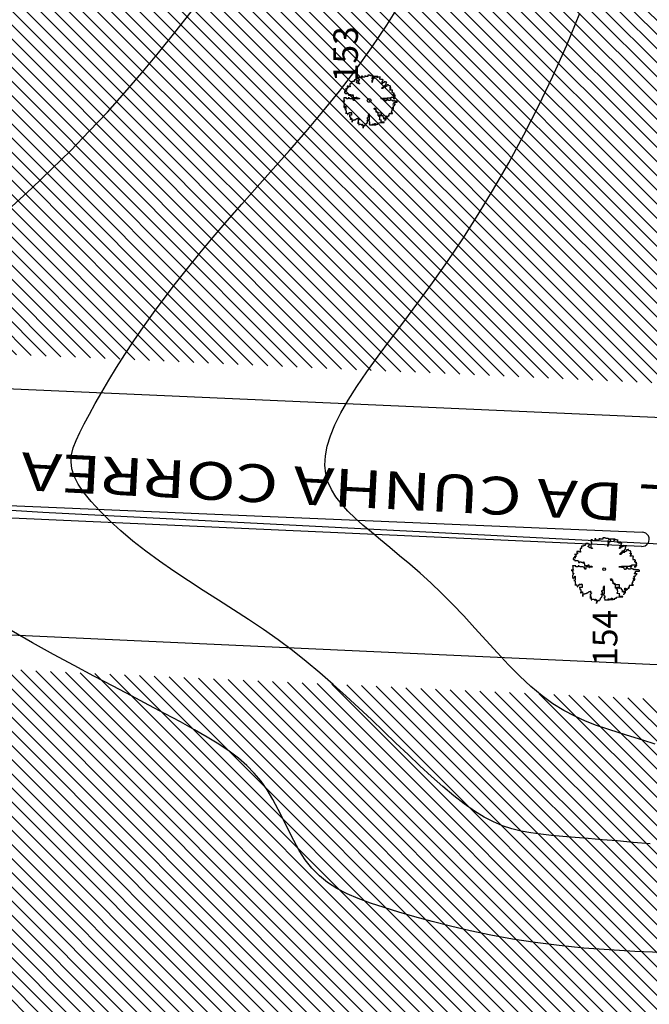
# Model space of a CAD drawing. Units: millimetres. Extents: x 185530 to 187947, y 1674286 to 1677060.
# Drawn here: x 186679 to 186729, y 1675489 to 1675567 of the extents above; entities that cross this region are included whole.
import ezdxf
from ezdxf.enums import TextEntityAlignment as Align

# ---------------------------------------------------------------- set-up
doc = ezdxf.new("R2010")
doc.units = ezdxf.units.MM
doc.header["$MEASUREMENT"] = 0
for name, color, linetype in [('41', 41, 'Continuous'), ('CANTEIRO', 7, 'Continuous'), ('EIXOS1', 7, 'Continuous'), ('PASSEIO', 7, 'Continuous'), ('T-ALINH-PROJ-C', 6, 'Continuous'), ('TEXT-MATR', 1, 'Continuous'), ('TOP-CURVAS_1M', 30, 'Continuous'), ('TOP-VEGET_PROFFIL', 7, 'Continuous'), ('VERDE', 92, 'Continuous')]:
    doc.layers.add(name, color=color, linetype=linetype)
doc.styles.add('ROMANS', font='romans', dxfattribs={"height": 0.2})
doc.styles.add('SANSSERIF', font='sanss___.ttf', dxfattribs={"height": 2.5})
doc.styles.add('SANSSERIFITALIC', font='sansso__.ttf', dxfattribs={"height": 2.5})
pattern_1 = [(135, (1850020.814856368, 1489970.882688085), (-0.5612660075668222, -0.5612660075668219), [])]

# ---------------------------------------------------------------- blocks, each defined once
blk = doc.blocks.new('TIPOARV1')
at = {"layer": 'TOP-VEGET_PROFFIL', "color": 7, "linetype": 'Continuous', "style": 'SANSSERIFITALIC'}
blk.add_attdef('NÚMERO', (0.001454505916742803, 0.000893528102969156), '', height=0.00195, dxfattribs=at)
at = {"layer": 'TOP-VEGET_PROFFIL', "style": 'ROMANS', "flags": 1}
for tag, p in [('N-A', (0.001550063453886195, -0.0006105719549059675)), ('ALTURA', (0.001550063453886195, -0.002300805420626793)), ('DIAMETRO', (0.001550063453886195, -0.003968798986235195))]:
    blk.add_attdef(tag, p, '', height=0.0013, dxfattribs=at)
blk = doc.blocks.new('ARVNAT')
at = {"color": 3}
blk.add_lwpolyline([(-0.7945110595479872, -0.6091553276799894), (-0.7945110595479872, -0.6310646465078605), (-0.7867213837450918, -0.6310646465078605), (-0.7721157416146629, -0.6388389209306536), (-0.7721157416146629, -0.6536807175559858), (-0.7575100994842341, -0.6536807175559858), (-0.7575100994842341, -0.6388389209306536), (-0.7575100994842341, -0.675590036383857), (-0.7351147815509098, -0.675590036383857), (-0.7351147815509098, -0.6607482397585248), (-0.7205091394204809, -0.6607482397585248), (-0.7205091394204809, -0.675590036383857), (-0.6835081793567277, -0.675590036383857), (-0.6835081793567277, -0.667815761961064), (-0.6689025372262989, -0.667815761961064), (-0.6689025372262989, -0.6974993552117282), (-0.6542968950958699, -0.6974993552117282), (-0.6542968950958699, -0.6607482397585248), (-0.6095062592292213, -0.6607482397585248), (-0.6095062592292213, -0.6826575585863961), (-0.6250856108350122, -0.6826575585863961), (-0.6250856108350122, -0.6974993552117282), (-0.6172959350321168, -0.6974993552117282), (-0.6172959350321168, -0.7052736296345212), (-0.6620865708987653, -0.7052736296345212), (-0.6620865708987653, -0.7201154262598534), (-0.6465072192929746, -0.7271829484623925), (-0.639691252965441, -0.7490922672902637), (-0.6319015771625458, -0.7490922672902637), (-0.6319015771625458, -0.7568665417130568), (-0.6250856108350122, -0.7568665417130568), (-0.6172959350321168, -0.7639340639155958), (-0.6095062592292213, -0.7717083383383889), (-0.6095062592292213, -0.7936176571662601), (-0.5880846507712589, -0.7936176571662601), (-0.5880846507712589, -0.786550134963721), (-0.5802949749683637, -0.778775860540928), (-0.5734790086408301, -0.7717083383383889), (-0.5734790086408301, -0.8006851793687992), (-0.5656893328379349, -0.8006851793687992), (-0.5656893328379349, -0.7936176571662601), (-0.5510836907075061, -0.7936176571662601), (-0.5510836907075061, -0.8006851793687992), (-0.5432940149046104, -0.8084594537915922), (-0.5208986969712863, -0.8084594537915922), (-0.5140827306437528, -0.8155269759941314), (-0.499477088513324, -0.8303687726194635), (-0.5140827306437528, -0.8233012504169244), (-0.5140827306437528, -0.9335545967765345), (-0.5062930548408573, -0.9335545967765345), (-0.499477088513324, -0.9264870745739954), (-0.4916874127104285, -0.9116452779486632), (-0.4916874127104285, -0.889735959120792), (-0.4546864526466754, -0.889735959120792), (-0.4546864526466754, -0.8968034813233311), (-0.4478704863191418, -0.9045777557461241), (-0.4176854925829221, -0.9045777557461241), (-0.4176854925829221, -0.889735959120792), (-0.4176854925829221, -0.9116452779486632), (-0.4108695262553888, -0.9187128001512024), (-0.3592629240612066, -0.9187128001512024), (-0.3592629240612066, -0.9335545967765345), (-0.3514732482583112, -0.9413288711993275), (-0.3144722881945581, -0.9413288711993275), (-0.3514732482583112, -0.9413288711993275), (-0.3514732482583112, -0.9632381900271988), (-0.3446572819307778, -0.9632381900271988), (-0.3368676061278824, -0.9703057122297378), (-0.3076563218670247, -0.9703057122297378), (-0.2998666460641293, -0.9632381900271988), (-0.2998666460641293, -0.9116452779486632), (-0.2998666460641293, -0.9187128001512024), (-0.2920769702612338, -0.9413288711993275), (-0.2852610039337002, -0.9483963934018667), (-0.2852610039337002, -0.9561706678246596), (-0.277471328130805, -0.9632381900271988), (-0.2404703680670517, -0.9632381900271988), (-0.2336544017395183, -0.9703057122297378), (-0.2336544017395183, -0.9413288711993275), (-0.2258647259366229, -0.9413288711993275), (-0.2190487596090893, -0.9561706678246596), (-0.2112590838061941, -0.9780799866525308), (-0.2112590838061941, -0.9999893054804021), (-0.1966534416757653, -1.007763579903195), (-0.1674421574149074, -1.022605376528527), (-0.1518628058091165, -1.036740420933606), (-0.1450468394815831, -1.044514695356398), (-0.1450468394815831, -0.9483963934018667), (-0.1372571636786877, -0.9632381900271988), (-0.1304411973511543, -0.9632381900271988), (-0.1226515215482589, -0.9703057122297378), (-0.1226515215482589, -0.992921783277863), (-0.1148618457453634, -0.992921783277863), (-0.1002562036149346, -0.9999893054804021), (-0.07104491935407675, -0.9999893054804021), (-0.06325524355118128, -1.007763579903195), (-0.06325524355118128, -1.118016926262805), (-0.04183363509321913, -1.118016926262805), (-0.03404395929032367, -1.110949404060266), (-0.0262542834874282, -1.096107607434934), (-0.0262542834874282, -1.029672898731066), (-0.01943831715989486, -1.014831102105734), (-0.01943831715989486, -0.992921783277863), (-0.01164864135699939, -0.992921783277863), (-0.01164864135699939, -0.9632381900271988), (-0.0262542834874282, -0.9561706678246596), (-0.0262542834874282, -0.9413288711993275), (-0.01164864135699939, -0.9413288711993275), (-0.004832675029465827, -0.9335545967765345), (-0.004832675029465827, -0.9116452779486632), (0.002957000773429419, -0.9045777557461241), (0.009772967100962981, -0.9045777557461241), (0.01756264290385845, -0.8671198880726668), (0.01756264290385845, -0.8381430470422565), (0.002957000773429419, -0.8381430470422565), (0.002957000773429419, -0.7717083383383889), (0.009772967100962981, -0.7717083383383889), (0.009772967100962981, -0.7568665417130568), (0.0253523187067537, -0.7420247450877246), (0.04677392716471607, -0.7420247450877246), (0.04677392716471607, -0.6974993552117282), (0.01756264290385845, -0.6974993552117282), (-0.01164864135699939, -0.675590036383857), (-0.01164864135699939, -0.6607482397585248), (0.009772967100962981, -0.6310646465078605), (0.0253523187067537, -0.6310646465078605), (0.04677392716471607, -0.6239971243053215), (0.04677392716471607, -0.5794717344293251), (0.05456360296761154, -0.564629937803993), (0.05456360296761154, -0.5575624156014538), (0.062353278770507, -0.5427206189761217), (0.062353278770507, -0.5278788223507895), (0.06916924509804034, -0.5278788223507895), (0.06916924509804034, -0.4981952291001253), (0.07695892090093581, -0.4614441136469219), (0.07695892090093581, -0.5278788223507895), (0.08377488722846937, -0.5278788223507895), (0.08377488722846937, -0.5497881411786608), (0.09156456303136462, -0.5575624156014538), (0.09156456303136462, -0.7201154262598534), (0.09838052935889818, -0.7271829484623925), (0.09838052935889818, -0.8233012504169244), (0.1061702051617937, -0.8303687726194635), (0.1139598809646889, -0.8303687726194635), (0.1139598809646889, -0.8381430470422565), (0.062353278770507, -0.8381430470422565), (0.062353278770507, -0.8600523658701278), (0.08377488722846937, -0.8671198880726668), (0.09838052935889818, -0.8748941624954598), (0.1353814894226513, -0.8748941624954598), (0.1353814894226513, -1.022605376528527), (0.1207758472922225, -1.022605376528527), (0.06916924509804034, -1.007763579903195), (0.05456360296761154, -0.9780799866525308), (0.09838052935889818, -0.9780799866525308), (0.09838052935889818, -0.992921783277863), (0.1207758472922225, -0.992921783277863), (0.1207758472922225, -1.007763579903195), (0.1353814894226513, -1.007763579903195), (0.1353814894226513, -1.022605376528527), (0.1577768073559755, -1.022605376528527), (0.1723824494864046, -1.029672898731066), (0.1947777674197289, -1.036740420933606), (0.2025674432226241, -1.036740420933606), (0.2025674432226241, -0.98514750885507), (0.2093834095501577, -0.992921783277863), (0.2093834095501577, -1.007763579903195), (0.2171730853530531, -1.014831102105734), (0.2239890516805865, -1.007763579903195), (0.2239890516805865, -0.9780799866525308), (0.2317787274834819, -0.9703057122297378), (0.2463843696139107, -0.9703057122297378), (0.2541740454168062, -0.9780799866525308), (0.2609900117443398, -0.9780799866525308), (0.2609900117443398, -0.992921783277863), (0.2833853296776641, -0.992921783277863), (0.2833853296776641, -0.9780799866525308), (0.2911750054805593, -0.9703057122297378), (0.2979909718080929, -0.9483963934018667), (0.2979909718080929, -0.9116452779486632), (0.3057806476109883, -0.9187128001512024), (0.3203862897414171, -0.9187128001512024), (0.3203862897414171, -0.9264870745739954), (0.3495975740022748, -0.9264870745739954), (0.3573872498051704, -0.9187128001512024), (0.3797825677384945, -0.9187128001512024), (0.3865985340660281, -0.9335545967765345), (0.4012041761964569, -0.9335545967765345), (0.4012041761964569, -0.9264870745739954), (0.4089938519993526, -0.9187128001512024), (0.4089938519993526, -0.9045777557461241), (0.4158098183268857, -0.881961684697999), (0.4235994941297814, -0.8671198880726668), (0.4235994941297814, -0.8155269759941314), (0.4235994941297814, -0.8452105692447957), (0.4606004541935342, -0.8452105692447957), (0.4829957721268587, -0.8522780914473347), (0.4898117384543923, -0.8600523658701278), (0.4898117384543923, -0.8748941624954598), (0.4898117384543923, -0.8522780914473347), (0.4829957721268587, -0.8233012504169244), (0.5044173805848211, -0.8233012504169244), (0.5122070563877164, -0.8303687726194635), (0.519996732190612, -0.8381430470422565), (0.519996732190612, -0.8452105692447957), (0.5346023743210404, -0.8452105692447957), (0.5346023743210404, -0.8522780914473347), (0.5638136585818985, -0.8522780914473347), (0.5716033343847937, -0.8381430470422565), (0.5784193007123273, -0.8381430470422565), (0.5862089765152225, -0.8303687726194635), (0.5862089765152225, -0.7936176571662601), (0.5930249428427561, -0.786550134963721), (0.5930249428427561, -0.778775860540928), (0.6008146186456518, -0.7717083383383889), (0.6232099365789758, -0.7717083383383889), (0.6232099365789758, -0.7639340639155958), (0.6154202607760806, -0.7342504706649315), (0.6154202607760806, -0.7123411518370604), (0.5862089765152225, -0.7052736296345212), (0.5716033343847937, -0.7052736296345212), (0.5569976922543649, -0.6826575585863961), (0.5569976922543649, -0.6310646465078605), (0.5716033343847937, -0.6310646465078605), (0.5716033343847937, -0.564629937803993), (0.4829957721268587, -0.564629937803993), (0.4829957721268587, -0.5497881411786608), (0.4683901299964299, -0.5427206189761217), (0.4683901299964299, -0.4981952291001253), (0.4829957721268587, -0.5059695035229184), (0.4976014142572875, -0.5130370257254575), (0.5044173805848211, -0.5130370257254575), (0.5122070563877164, -0.5208113001482505), (0.5122070563877164, -0.5278788223507895), (0.519996732190612, -0.5278788223507895), (0.5268126985181452, -0.5356530967735826), (0.5268126985181452, -0.5575624156014538), (0.5346023743210404, -0.5575624156014538), (0.5346023743210404, -0.6607482397585248), (0.5638136585818985, -0.6607482397585248), (0.5638136585818985, -0.6536807175559858), (0.5716033343847937, -0.6536807175559858), (0.5716033343847937, -0.6162228498825284), (0.5784193007123273, -0.6162228498825284), (0.5862089765152225, -0.6239971243053215), (0.5930249428427561, -0.6239971243053215), (0.6008146186456518, -0.6310646465078605), (0.6008146186456518, -0.6388389209306536), (0.608604294448547, -0.6459064431331927), (0.6232099365789758, -0.6536807175559858), (0.6378155787094046, -0.675590036383857), (0.6524212208398339, -0.6826575585863961), (0.6524212208398339, -0.675590036383857), (0.6894221809035868, -0.675590036383857), (0.7118174988369113, -0.6904318330091891), (0.7118174988369113, -0.6974993552117282), (0.7264231409673401, -0.6904318330091891), (0.7264231409673401, -0.6536807175559858), (0.7342128167702353, -0.6536807175559858), (0.7342128167702353, -0.6239971243053215), (0.7488184589006641, -0.5943135310546572), (0.7556344252281977, -0.5943135310546572), (0.7556344252281977, -0.6091553276799894), (0.7410287830977689, -0.5943135310546572), (0.7118174988369113, -0.5943135310546572), (0.7118174988369113, -0.5575624156014538), (0.7040278230340156, -0.5575624156014538), (0.7040278230340156, -0.5497881411786608), (0.6894221809035868, -0.5278788223507895), (0.674816538773158, -0.5278788223507895), (0.6602108966427291, -0.4981952291001253), (0.6602108966427291, -0.4911277068975862), (0.6816325051006915, -0.4911277068975862), (0.6816325051006915, -0.4981952291001253), (0.697211856706482, -0.4981952291001253), (0.7040278230340156, -0.5059695035229184), (0.7040278230340156, -0.5278788223507895), (0.7186334651644444, -0.5278788223507895), (0.7186334651644444, -0.5356530967735826), (0.7264231409673401, -0.5356530967735826), (0.7342128167702353, -0.5130370257254575), (0.7410287830977689, -0.5130370257254575), (0.7488184589006641, -0.5208113001482505), (0.7634241010310929, -0.5278788223507895), (0.7780297431615217, -0.5356530967735826), (0.7780297431615217, -0.5427206189761217), (0.792635385291951, -0.5427206189761217), (0.8072410274223798, -0.5575624156014538), (0.8072410274223798, -0.564629937803993), (0.815030703225275, -0.564629937803993), (0.8228203790281707, -0.5427206189761217), (0.8296363453557039, -0.5278788223507895), (0.8296363453557039, -0.4614441136469219), (0.8374260211585995, -0.4614441136469219), (0.8442419874861331, -0.4317605203962577), (0.8442419874861331, -0.4246929981937186), (0.881242947549886, -0.4246929981937186), (0.881242947549886, -0.4317605203962577), (0.8890326233527812, -0.4317605203962577), (0.9036382654832105, -0.4395347948190507), (0.9182439076136393, -0.4395347948190507), (0.9182439076136393, -0.4466023170215898), (0.9182439076136393, -0.4176254759911795), (0.9260335834165345, -0.3879418827405152), (0.9260335834165345, -0.3511907672873119), (0.9552448676773926, -0.3511907672873119), (0.9552448676773926, -0.3137328996138545), (0.9036382654832105, -0.3137328996138545), (0.9328495497440681, -0.3137328996138545), (0.9406392255469633, -0.3066653774113154), (0.9474551918744969, -0.3066653774113154), (0.9474551918744969, -0.1737959600035802), (0.9474551918744969, -0.1808634822061193), (0.9182439076136393, -0.1886377566289124), (0.9036382654832105, -0.1957052788314514), (0.9036382654832105, -0.2105470754567835), (0.8958485896803148, -0.2105470754567835), (0.8666373054194572, -0.2034795532542444), (0.8666373054194572, -0.1518866411757089), (0.8520316632890284, -0.1370448445503768), (0.8520316632890284, -0.1292705701275838), (0.7634241010310929, -0.1292705701275838), (0.7342128167702353, -0.1144287735022517), (0.7186334651644444, -0.1144287735022517), (0.7556344252281977, -0.1144287735022517), (0.7702400673586265, -0.1222030479250447), (0.8004250610948462, -0.1222030479250447), (0.8072410274223798, -0.1370448445503768), (0.8228203790281707, -0.1441123667529159), (0.8228203790281707, -0.1589541633782481), (0.8442419874861331, -0.1589541633782481), (0.8442419874861331, -0.1667284378010411), (0.8442419874861331, -0.1222030479250447), (0.8958485896803148, -0.1222030479250447), (0.9182439076136393, -0.1370448445503768), (0.9260335834165345, -0.1441123667529159), (0.9328495497440681, -0.1441123667529159), (0.9328495497440681, -0.1518866411757089), (0.9406392255469633, -0.1589541633782481), (0.9474551918744969, -0.1589541633782481), (0.9552448676773926, -0.1518866411757089), (0.9630345434802878, -0.1518866411757089), (0.9630345434802878, -0.1441123667529159), (0.9698505098078214, -0.1222030479250447), (0.9698505098078214, -0.1144287735022517), (0.9776401856107166, -0.08545193247184135), (0.9776401856107166, -0.04870081701863793), (0.9844561519382502, -0.04870081701863793), (0.9844561519382502, -0.01901722376797366), (0.999061794068679, -0.01901722376797366), (0.999061794068679, 0.04741748493589393), (0.9474551918744969, 0.04741748493589393), (0.9474551918744969, 0.1067846714372225), (0.9552448676773926, 0.1138521936397616), (0.9552448676773926, 0.1435357868904259), (0.9630345434802878, 0.1435357868904259), (0.9776401856107166, 0.1506033090929649), (0.9844561519382502, 0.1506033090929649), (0.9474551918744969, 0.1506033090929649), (0.9328495497440681, 0.1583775835157579), (0.9328495497440681, 0.1654451057182971), (0.9182439076136393, 0.1880611767664222), (0.9182439076136393, 0.2537891332500359), (0.9260335834165345, 0.2686309298753682), (0.9474551918744969, 0.2686309298753682), (0.9552448676773926, 0.261563407672829), (0.9630345434802878, 0.261563407672829), (0.9630345434802878, 0.2983145231260322), (0.8958485896803148, 0.2983145231260322), (0.8958485896803148, 0.3499074352045679), (0.9036382654832105, 0.3576817096273608), (0.9036382654832105, 0.372523506252693), (0.9260335834165345, 0.372523506252693), (0.9260335834165345, 0.4163421439084356), (0.8958485896803148, 0.4382514627363068), (0.8958485896803148, 0.4241164183312285), (0.881242947549886, 0.4163421439084356), (0.8588476296165619, 0.4163421439084356), (0.8442419874861331, 0.4092746217058965), (0.8442419874861331, 0.4015003472831034), (0.792635385291951, 0.4015003472831034), (0.792635385291951, 0.4241164183312285), (0.7118174988369113, 0.4241164183312285), (0.6816325051006915, 0.4163421439084356), (0.6816325051006915, 0.3795910284552322), (0.674816538773158, 0.3795910284552322), (0.6602108966427291, 0.372523506252693), (0.6602108966427291, 0.4015003472831034), (0.674816538773158, 0.4311839405337676), (0.6816325051006915, 0.467935055986971), (0.697211856706482, 0.467935055986971), (0.7040278230340156, 0.4827768526123031), (0.7118174988369113, 0.5046861714401745), (0.7264231409673401, 0.5046861714401745), (0.7342128167702353, 0.4976186492376353), (0.7410287830977689, 0.4976186492376353), (0.7410287830977689, 0.4905511270350962), (0.7556344252281977, 0.4905511270350962), (0.7634241010310929, 0.4757093304097639), (0.7702400673586265, 0.467935055986971), (0.7780297431615217, 0.467935055986971), (0.7858194189644174, 0.4757093304097639), (0.792635385291951, 0.4976186492376353), (0.8004250610948462, 0.4976186492376353), (0.8004250610948462, 0.5124604458629674), (0.815030703225275, 0.5124604458629674), (0.815030703225275, 0.5046861714401745), (0.815030703225275, 0.5859626767693742), (0.792635385291951, 0.5937369511921671), (0.7488184589006641, 0.6008044733947062), (0.7488184589006641, 0.6601716598960348), (0.7342128167702353, 0.6601716598960348), (0.7342128167702353, 0.7188320941771094), (0.6670268629702623, 0.7188320941771094), (0.6602108966427291, 0.7266063685999025), (0.6602108966427291, 0.7633574840531057), (0.5930249428427561, 0.7633574840531057), (0.5638136585818985, 0.7555832096303128), (0.5414183406485744, 0.7555832096303128), (0.5414183406485744, 0.7633574840531057), (0.5492080164514697, 0.785266802880977), (0.5492080164514697, 0.8001085995063093), (0.5569976922543649, 0.8001085995063093), (0.5569976922543649, 0.8149503961316413), (0.5638136585818985, 0.8368597149595125), (0.5638136585818985, 0.8665433082101768), (0.4976014142572875, 0.8665433082101768), (0.4976014142572875, 0.8517015115848445), (0.519996732190612, 0.8368597149595125), (0.519996732190612, 0.8297921927569734), (0.5044173805848211, 0.8368597149595125), (0.5044173805848211, 0.8517015115848445), (0.4683901299964299, 0.8736108304127159), (0.4606004541935342, 0.881385104835509), (0.4606004541935342, 0.9400455391165834), (0.4606004541935342, 0.9252037424912514), (0.452810778390639, 0.9252037424912514), (0.452810778390639, 0.9032944236633802), (0.3943882098689233, 0.9032944236633802), (0.3943882098689233, 0.9548873357419156), (0.3943882098689233, 0.9329780169140443), (0.3865985340660281, 0.9329780169140443), (0.3719928919355993, 0.9252037424912514), (0.3573872498051704, 0.9252037424912514), (0.3573872498051704, 0.9110686980861731), (0.3573872498051704, 0.9775034067900408), (0.3427816076747412, 0.9775034067900408), (0.3427816076747412, 0.9845709289925799), (0.3057806476109883, 0.9845709289925799), (0.3057806476109883, 0.9478198135393765), (0.2833853296776641, 0.9478198135393765), (0.2833853296776641, 0.9329780169140443), (0.268779687547235, 0.9329780169140443), (0.268779687547235, 0.9181362202887122), (0.2755956538747686, 0.9110686980861731), (0.2755956538747686, 0.8368597149595125), (0.2609900117443398, 0.8368597149595125), (0.2609900117443398, 0.8149503961316413), (0.2093834095501577, 0.8149503961316413), (0.2093834095501577, 0.785266802880977), (0.2171730853530531, 0.785266802880977), (0.2171730853530531, 0.7704250062556448), (0.2317787274834819, 0.7704250062556448), (0.2317787274834819, 0.7336738908024416), (0.2239890516805865, 0.7266063685999025), (0.2239890516805865, 0.6891485009264451), (0.1947777674197289, 0.6820809787239059), (0.1947777674197289, 0.6601716598960348), (0.2171730853530531, 0.6601716598960348), (0.2239890516805865, 0.6523973854732419), (0.2317787274834819, 0.6453298632707027), (0.2025674432226241, 0.6453298632707027), (0.1947777674197289, 0.6375555888479096), (0.165566483158871, 0.6375555888479096), (0.165566483158871, 0.6304880666453705), (0.1139598809646889, 0.6304880666453705), (0.1139598809646889, 0.6085787478174991), (0.1207758472922225, 0.5195279680655065), (0.1207758472922225, 0.5124604458629674), (0.1285655230951179, 0.5046861714401745), (0.1353814894226513, 0.5046861714401745), (0.1353814894226513, 0.4905511270350962), (0.1207758472922225, 0.4827768526123031), (0.1061702051617937, 0.4827768526123031), (0.06916924509804034, 0.467935055986971), (0.05456360296761154, 0.467935055986971), (0.05456360296761154, 0.4608675337844319), (0.062353278770507, 0.4530932593616388), (0.07695892090093581, 0.4530932593616388), (0.08377488722846937, 0.4382514627363068), (0.08377488722846937, 0.4311839405337676), (0.09156456303136462, 0.4311839405337676), (0.09838052935889818, 0.4241164183312285), (0.09156456303136462, 0.4241164183312285), (0.09156456303136462, 0.3944328250805642), (0.07695892090093581, 0.3944328250805642), (0.07695892090093581, 0.3866585506577711), (0.062353278770507, 0.3866585506577711), (0.062353278770507, 0.5195279680655065), (0.07695892090093581, 0.5195279680655065), (0.07695892090093581, 0.5273022424882994), (0.08377488722846937, 0.5273022424882994), (0.08377488722846937, 0.578895154566835), (0.002957000773429419, 0.578895154566835), (0.002957000773429419, 0.6085787478174991), (0.03216828503428726, 0.6304880666453705), (0.062353278770507, 0.6304880666453705), (0.062353278770507, 0.6601716598960348), (0.06916924509804034, 0.6820809787239059), (0.06916924509804034, 0.7704250062556448), (0.08377488722846937, 0.7704250062556448), (0.08377488722846937, 0.785266802880977), (0.09156456303136462, 0.7930410773037702), (0.09838052935889818, 0.8001085995063093), (0.1061702051617937, 0.8001085995063093), (0.1061702051617937, 0.8297921927569734), (0.06916924509804034, 0.8297921927569734), (0.06916924509804034, 0.9032944236633802), (0.1061702051617937, 0.9032944236633802), (0.1061702051617937, 1.006480247820451), (0.09838052935889818, 1.006480247820451), (0.09838052935889818, 0.999412725617912), (0.06916924509804034, 0.999412725617912), (0.03995796083718273, 0.9916384511951191), (0.03995796083718273, 0.999412725617912), (0.03216828503428726, 0.999412725617912), (-0.01164864135699939, 0.9916384511951191), (-0.01164864135699939, 0.9845709289925799), (-0.03404395929032367, 0.9697291323672479), (-0.03404395929032367, 1.051005637696448), (-0.03404395929032367, 1.014254522243244), (-0.07883459515697222, 1.014254522243244), (-0.07883459515697222, 0.9845709289925799), (-0.07883459515697222, 0.999412725617912), (-0.1450468394815831, 0.999412725617912), (-0.1450468394815831, 0.9845709289925799), (-0.1372571636786877, 0.9775034067900408), (-0.1304411973511543, 0.9626616101647087), (-0.1450468394815831, 0.9697291323672479), (-0.1966534416757653, 0.9916384511951191), (-0.1966534416757653, 1.006480247820451), (-0.2482600438699472, 1.006480247820451), (-0.277471328130805, 0.9916384511951191), (-0.2852610039337002, 0.9916384511951191), (-0.2998666460641293, 0.9845709289925799), (-0.2998666460641293, 0.9775034067900408), (-0.2920769702612338, 0.9697291323672479), (-0.277471328130805, 0.9548873357419156), (-0.2628656860003762, 0.9478198135393765), (-0.2404703680670517, 0.9478198135393765), (-0.2404703680670517, 0.9400455391165834), (-0.2336544017395183, 0.9329780169140443), (-0.2258647259366229, 0.9329780169140443), (-0.2258647259366229, 0.9252037424912514), (-0.3446572819307778, 0.9252037424912514), (-0.3592629240612066, 0.9329780169140443), (-0.3592629240612066, 0.9626616101647087), (-0.3592629240612066, 0.9400455391165834), (-0.3738685661916354, 0.9329780169140443), (-0.380684532519169, 0.9252037424912514), (-0.3962638841249597, 0.9252037424912514), (-0.433264844188713, 0.9181362202887122), (-0.4478704863191418, 0.9181362202887122), (-0.4624761284495706, 0.9110686980861731), (-0.4916874127104285, 0.9110686980861731), (-0.499477088513324, 0.9181362202887122), (-0.499477088513324, 0.9329780169140443), (-0.499477088513324, 0.8665433082101768), (-0.5140827306437528, 0.8665433082101768), (-0.5432940149046104, 0.8594757860076376), (-0.5578996570350394, 0.8594757860076376), (-0.5578996570350394, 0.8517015115848445), (-0.5432940149046104, 0.8517015115848445), (-0.536478048577077, 0.8446339893823054), (-0.536478048577077, 0.8368597149595125), (-0.5208986969712863, 0.8220179183341805), (-0.5208986969712863, 0.8001085995063093), (-0.5140827306437528, 0.7930410773037702), (-0.4770817705799995, 0.7930410773037702), (-0.4770817705799995, 0.7633574840531057), (-0.4916874127104285, 0.7555832096303128), (-0.4916874127104285, 0.7407414130049808), (-0.4848714463828949, 0.7407414130049808), (-0.4848714463828949, 0.7336738908024416), (-0.4770817705799995, 0.7266063685999025), (-0.4770817705799995, 0.7188320941771094), (-0.4692920947771042, 0.7117645719745702), (-0.499477088513324, 0.7039902975517771), (-0.5880846507712589, 0.7039902975517771), (-0.5880846507712589, 0.7930410773037702), (-0.5880846507712589, 0.7781992806784379), (-0.6465072192929746, 0.7781992806784379), (-0.6465072192929746, 0.7407414130049808), (-0.7282988152233763, 0.7407414130049808), (-0.7429044573538052, 0.7555832096303128), (-0.7575100994842341, 0.7555832096303128), (-0.7575100994842341, 0.7485156874277736), (-0.7506941331567005, 0.7407414130049808), (-0.7506941331567005, 0.7336738908024416), (-0.7429044573538052, 0.7266063685999025), (-0.7429044573538052, 0.7188320941771094), (-0.7351147815509098, 0.7188320941771094), (-0.7351147815509098, 0.7117645719745702), (-0.7205091394204809, 0.7117645719745702), (-0.7205091394204809, 0.6891485009264451), (-0.7575100994842341, 0.6891485009264451), (-0.7721157416146629, 0.6820809787239059), (-0.7721157416146629, 0.6750134565213668), (-0.8685129796754935, 0.6750134565213668), (-0.8023007353508826, 0.6750134565213668), (-0.7945110595479872, 0.6672391820985739), (-0.7945110595479872, 0.6601716598960348), (-0.7867213837450918, 0.6523973854732419), (-0.7867213837450918, 0.6156462700200382), (-0.7945110595479872, 0.6156462700200382), (-0.7721157416146629, 0.6156462700200382), (-0.7721157416146629, 0.5711208801440419), (-0.7652997752871294, 0.5569858357389639), (-0.7652997752871294, 0.5421440391136316), (-0.7506941331567005, 0.5421440391136316), (-0.7506941331567005, 0.5343697646908385), (-0.7429044573538052, 0.5343697646908385), (-0.7429044573538052, 0.5124604458629674), (-0.7282988152233763, 0.5124604458629674), (-0.7282988152233763, 0.4976186492376353), (-0.7205091394204809, 0.4905511270350962), (-0.7136931730929474, 0.4757093304097639), (-0.7136931730929474, 0.4530932593616388), (-0.705903497290052, 0.4382514627363068), (-0.6981138214871566, 0.4311839405337676), (-0.6981138214871566, 0.4241164183312285), (-0.7136931730929474, 0.4241164183312285), (-0.7136931730929474, 0.4460257371590997), (-0.7282988152233763, 0.4460257371590997), (-0.7282988152233763, 0.4311839405337676), (-0.7351147815509098, 0.4311839405337676), (-0.7351147815509098, 0.4241164183312285), (-0.7506941331567005, 0.4163421439084356), (-0.7506941331567005, 0.4015003472831034), (-0.7652997752871294, 0.4015003472831034), (-0.7945110595479872, 0.4311839405337676), (-0.8023007353508826, 0.4460257371590997), (-0.8023007353508826, 0.4530932593616388), (-0.8023007353508826, 0.4382514627363068), (-0.9347252240001044, 0.4382514627363068), (-0.8539073375450646, 0.4382514627363068), (-0.8685129796754935, 0.4241164183312285), (-0.9201195818696756, 0.4163421439084356), (-0.9717261840638576, 0.4092746217058965), (-0.9717261840638576, 0.3944328250805642), (-0.9639365082609622, 0.3944328250805642), (-0.9639365082609622, 0.4015003472831034), (-0.9493308661305333, 0.4015003472831034), (-0.9493308661305333, 0.3202238419539036), (-0.9639365082609622, 0.3202238419539036), (-0.9639365082609622, 0.3131563197513645), (-0.9717261840638576, 0.3131563197513645), (-0.9717261840638576, 0.2686309298753682), (-0.9717261840638576, 0.2764052042981611), (-0.9863318261942865, 0.2764052042981611), (-0.9493308661305333, 0.2764052042981611), (-0.9493308661305333, 0.2686309298753682), (-0.9639365082609622, 0.261563407672829), (-1.000937468324715, 0.261563407672829), (-1.000937468324715, 0.2537891332500359), (-0.9941215019971819, 0.2537891332500359), (-0.9941215019971819, 0.2467216110474968), (-0.9795158598667529, 0.2467216110474968), (-0.9795158598667529, 0.2396540888449578), (-0.9941215019971819, 0.2396540888449578), (-0.9941215019971819, 0.2318798144221648), (-1.045728104191364, 0.2318798144221648), (-1.082729064255117, 0.2396540888449578), (-1.097334706385546, 0.2396540888449578), (-1.068123422124688, 0.2396540888449578), (-1.052544070518897, 0.2318798144221648), (-1.037938428388469, 0.2318798144221648), (-1.031122462060935, 0.2248122922196256), (-1.02333278625804, 0.2248122922196256), (-1.02333278625804, 0.2170380177968325), (-1.016516819930506, 0.2099704955942935), (-1.016516819930506, 0.2021962211715005), (-1.008727144127611, 0.2021962211715005), (-1.000937468324715, 0.1880611767664222), (-0.9863318261942865, 0.1802869023436292), (-1.000937468324715, 0.1802869023436292), (-1.000937468324715, 0.1951286989689613), (-1.000937468324715, 0.1583775835157579), (-0.9941215019971819, 0.1506033090929649), (-0.9863318261942865, 0.1506033090929649), (-0.9717261840638576, 0.1357615124676328), (-0.9639365082609622, 0.1216264680625546), (-0.9571205419334287, 0.1138521936397616), (-0.9571205419334287, 0.1216264680625546), (-0.9425148998029999, 0.1216264680625546), (-0.9201195818696756, 0.1138521936397616), (-0.9055139397392467, 0.1067846714372225), (-0.9055139397392467, 0.09194287481189034), (-0.8977242639363513, 0.08416860038909735), (-0.8831186218059224, 0.06932680376376521), (-0.8685129796754935, 0.06932680376376521), (-0.8685129796754935, 0.06225928156122607), (-0.8169063774813115, 0.06225928156122607), (-0.8169063774813115, 0.06932680376376521), (-0.8023007353508826, 0.0771010781865582), (-0.8023007353508826, 0.09194287481189034), (-0.7945110595479872, 0.09194287481189034), (-0.7867213837450918, 0.08416860038909735), (-0.7799054174175584, 0.06932680376376521), (-0.7799054174175584, 0.05519175935868692), (-0.7652997752871294, 0.04741748493589393), (-0.7575100994842341, 0.04034996273335478), (-0.7429044573538052, 0.04741748493589393), (-0.7429044573538052, 0.05519175935868692), (-0.7351147815509098, 0.06932680376376521), (-0.6912978551596232, 0.06932680376376521), (-0.6835081793567277, 0.06225928156122607), (-0.6835081793567277, 0.03257568831056179), (-0.6620865708987653, 0.03257568831056179), (-0.6542968950958699, 0.02550816610802276), (-0.5656893328379349, 0.02550816610802276), (-0.5578996570350394, 0.01066636948269062), (-0.5510836907075061, 0.01066636948269062), (-0.536478048577077, 0.003598847280151474), (-0.5286883727741816, 0.003598847280151474), (-0.5656893328379349, 0.003598847280151474), (-0.5949006170987925, -0.004175427142641519), (-0.6689025372262989, -0.004175427142641519), (-0.6981138214871566, 0.003598847280151474), (-0.7867213837450918, 0.003598847280151474), (-0.8023007353508826, 0.01066636948269062), (-0.8023007353508826, 0.04741748493589393), (-0.8023007353508826, 0.01773389168522965), (-0.8461176617421692, 0.003598847280151474), (-0.8539073375450646, 0.003598847280151474), (-0.8539073375450646, -0.01901722376797366), (-0.8977242639363513, -0.01901722376797366), (-0.9123299060667801, -0.01124294934518066), (-0.9123299060667801, 0.01066636948269062), (-0.9123299060667801, -0.004175427142641519), (-0.9347252240001044, -0.01124294934518066), (-0.9639365082609622, -0.01901722376797366), (-0.9639365082609622, -0.0260847459705128), (-0.9717261840638576, -0.0260847459705128), (-0.9717261840638576, -0.01124294934518066), (-0.9717261840638576, -0.1589541633782481), (-0.9863318261942865, -0.1589541633782481), (-0.9863318261942865, -0.1222030479250447), (-0.9571205419334287, -0.1222030479250447), (-0.9493308661305333, -0.1292705701275838), (-0.9425148998029999, -0.1292705701275838), (-0.9425148998029999, -0.1589541633782481), (-0.9493308661305333, -0.1589541633782481), (-0.9493308661305333, -0.1808634822061193), (-0.9639365082609622, -0.1808634822061193), (-0.9639365082609622, -0.2699142619581121), (-0.9639365082609622, -0.2550724653327799), (-0.9571205419334287, -0.2472981909099869), (-0.9571205419334287, -0.2183213498795766), (-0.9201195818696756, -0.2183213498795766), (-0.9201195818696756, -0.2550724653327799), (-0.9347252240001044, -0.2550724653327799), (-0.9347252240001044, -0.262139987535319), (-0.9493308661305333, -0.262139987535319), (-0.9863318261942865, -0.2699142619581121), (-0.9571205419334287, -0.2699142619581121), (-0.9571205419334287, -0.2769817841606512), (-0.9493308661305333, -0.2988911029885225), (-0.9493308661305333, -0.3434164928645188), (-0.9201195818696756, -0.3434164928645188), (-0.9201195818696756, -0.3879418827405152), (-0.8909082976088178, -0.3879418827405152), (-0.8909082976088178, -0.3950094049430543), (-0.8831186218059224, -0.4762859102722541), (-0.875328946003027, -0.5794717344293251), (-0.875328946003027, -0.5943135310546572), (-0.8685129796754935, -0.5943135310546572), (-0.8685129796754935, -0.4833534324747932), (-0.7945110595479872, -0.4833534324747932), (-0.7867213837450918, -0.4981952291001253), (-0.7799054174175584, -0.4614441136469219), (-0.7721157416146629, -0.4246929981937186), (-0.7721157416146629, -0.4176254759911795), (-0.7575100994842341, -0.4176254759911795), (-0.7506941331567005, -0.4246929981937186), (-0.7282988152233763, -0.4246929981937186), (-0.7205091394204809, -0.4317605203962577), (-0.6981138214871566, -0.4317605203962577), (-0.6912978551596232, -0.4246929981937186), (-0.6465072192929746, -0.4246929981937186), (-0.639691252965441, -0.4176254759911795), (-0.639691252965441, -0.4098512015683864), (-0.6319015771625458, -0.3879418827405152), (-0.6250856108350122, -0.3879418827405152), (-0.6095062592292213, -0.3731000861151831), (-0.602690292901688, -0.3582582894898509), (-0.4770817705799995, -0.3582582894898509), (-0.4692920947771042, -0.3511907672873119), (-0.4692920947771042, -0.3137328996138545), (-0.4624761284495706, -0.2847560585834442), (-0.4030798504524933, -0.2847560585834442), (-0.380684532519169, -0.2699142619581121), (-0.3660788903887402, -0.2699142619581121), (-0.3660788903887402, -0.2402306687074478), (-0.3592629240612066, -0.2183213498795766), (-0.3592629240612066, -0.2105470754567835), (-0.3290779303249869, -0.2105470754567835), (-0.3144722881945581, -0.2034795532542444), (-0.3076563218670247, -0.2034795532542444), (-0.3076563218670247, -0.2472981909099869), (-0.3368676061278824, -0.2472981909099869), (-0.3368676061278824, -0.2699142619581121), (-0.3884742083220645, -0.2699142619581121), (-0.4254751683858176, -0.2769817841606512), (-0.4400808105162464, -0.2847560585834442), (-0.4400808105162464, -0.3066653774113154), (-0.4770817705799995, -0.3215071740366476), (-0.4916874127104285, -0.3363489706619797), (-0.4916874127104285, -0.3582582894898509), (-0.4848714463828949, -0.4614441136469219), (-0.4848714463828949, -0.4762859102722541), (-0.5656893328379349, -0.4762859102722541), (-0.5949006170987925, -0.4833534324747932), (-0.6095062592292213, -0.4911277068975862), (-0.6095062592292213, -0.4981952291001253), (-0.6095062592292213, -0.4027836793658474), (-0.602690292901688, -0.3879418827405152), (-0.5880846507712589, -0.3879418827405152), (-0.5802949749683637, -0.3950094049430543), (-0.5734790086408301, -0.4027836793658474), (-0.5734790086408301, -0.4543765914443829), (-0.5949006170987925, -0.4543765914443829), (-0.5949006170987925, -0.469218388069715), (-0.5949006170987925, -0.5278788223507895), (-0.602690292901688, -0.5278788223507895), (-0.602690292901688, -0.5427206189761217), (-0.6465072192929746, -0.5427206189761217), (-0.6465072192929746, -0.564629937803993), (-0.6620865708987653, -0.572404212226786), (-0.6620865708987653, -0.5794717344293251), (-0.6981138214871566, -0.5794717344293251), (-0.7136931730929474, -0.564629937803993), (-0.7136931730929474, -0.5575624156014538), (-0.7136931730929474, -0.6239971243053215), (-0.7351147815509098, -0.6239971243053215), (-0.7351147815509098, -0.6162228498825284), (-0.7351147815509098, -0.6459064431331927), (-0.705903497290052, -0.6459064431331927), (-0.705903497290052, -0.6536807175559858), (-0.6981138214871566, -0.6536807175559858), (-0.6981138214871566, -0.667815761961064), (-0.6912978551596232, -0.675590036383857), (-0.6912978551596232, -0.6826575585863961), (-0.6835081793567277, -0.6826575585863961), (-0.6835081793567277, -0.667815761961064), (-0.6689025372262989, -0.667815761961064), (-0.6689025372262989, -0.6607482397585248), (-0.6542968950958699, -0.6607482397585248), (-0.6542968950958699, -0.6536807175559858)], dxfattribs=at)
blk = doc.blocks.new('TRONCO')
blk.add_circle((0, 0), 1)
blk = doc.blocks.new('PERU')
at = {"layer": '41'}
h = blk.add_hatch(dxfattribs=at)
h.set_pattern_fill('ANSI31', color=256, scale=0.25, angle=89.99999999999999, style=0)
h.set_pattern_definition(pattern_1)
edge = h.paths.add_edge_path()
edge.add_line((186738.7894515835, 1675763.836187511), (186738.2970502725, 1675747.369529639))
edge.add_line((186738.2970502725, 1675747.36952964), (186730.1245523712, 1675538.55758067))
edge.add_line((186730.1245523712, 1675538.55758067), (186675.5631385401, 1675540.965250083))
edge.add_arc((186677.357974366, 1675568.846325959), 27.93878715401955, 179.572123365937, 266.31668392648027, ccw=False)
edge.add_line((186649.4199662657, 1675569.054966861), (186651.0679964474, 1675607.658905708))
edge.add_arc((186805.9218476593, 1675601.048082352), 154.9948974018519, 153.2828209773914, 177.5554858869828, ccw=False)
edge.add_arc((186488.2563308342, 1675754.293882912), 197.7419132362103, 335.0023047183755, 355.9485736258845)
edge.add_line((186685.5040945145, 1675740.323057115), (186686.5432499851, 1675772.206703728))
edge.add_line((186686.5432499851, 1675772.206703728), (186688.1238498345, 1675820.189116327))
edge.add_arc((186694.1216677031, 1675820.027311457), 6.00000000006616, 87.25066445514727, 178.4546899672923, ccw=False)
edge.add_line((186694.4094669727, 1675826.020405114), (186915.7087154779, 1675815.39853024))
edge.add_arc((186915.605939313, 1675806.590702568), 8.808427285279189, 398.0660480674923, 449.3314613478631, ccw=False)
edge.add_arc((186916.4187617751, 1675807.449433007), 7.641027137212997, 359.1153367815004, 396.7543257618938, ccw=False)
edge.add_line((186924.0588781107, 1675807.331458051), (186920.1441553612, 1675755.201771264))
edge.add_line((186920.1441553612, 1675755.201771264), (186738.7894515835, 1675763.836187511))
h = blk.add_hatch(dxfattribs=at)
h.set_pattern_fill('ANSI31', color=256, scale=0.25, angle=89.99999999999999, style=0)
h.set_pattern_definition([(135, (1850020.814856368, 1489970.882688084), (-0.5612660075668222, -0.5612660075668219), [])])
edge = h.paths.add_edge_path()
edge.add_arc((186660.6468959457, 1675271.914628486), 71.54244391933959, 391.9866253538721, 427.0953428017829)
edge.add_line((186688.4911311266, 1675337.816220646), (186674.0279449713, 1675344.259095457))
edge.add_arc((186694.8962330378, 1675390.800706593), 51.0059507695716, 178.9725587904427, 245.8495304737981, ccw=False)
edge.add_arc((192641.1729683324, 1675310.734480667), 5997.821200060699, 178.2974322708575, 179.2263856386415, ccw=False)
edge.add_arc((186672.6611657091, 1675489.406815832), 26.66569401310476, 84.71542976169331, 181.0117144156799, ccw=False)
edge.add_line((186675.1171410665, 1675515.959168312), (186745.5316142477, 1675512.724640765))
edge.add_arc((186736.4245406086, 1675433.150576529), 80.0935109055369, 397.69271130677635, 443.47103341859633, ccw=False)
edge.add_arc((186850.9593811936, 1675523.89719904), 66.0468832523102, 219.2355750083809, 267.2583178565479)
edge.add_line((186847.8001526209, 1675457.925916938), (186878.2870567734, 1675456.465962006))
edge.add_arc((186878.6122713603, 1675432.609149327), 23.85902922883849, 0.6691411606420843, 90.78100412787921, ccw=False)
edge.add_line((186902.4696735124, 1675432.887785829), (186901.5241805331, 1675414.71197267))
edge.add_line((186901.5241805331, 1675414.71197267), (186899.3615931572, 1675374.844708815))
edge.add_line((186899.3615931572, 1675374.844708815), (186897.477918233, 1675337.571492416))
edge.add_line((186897.477918233, 1675337.571492416), (186896.5206181916, 1675318.580229055))
edge.add_line((186896.5206181916, 1675318.580229055), (186895.8453675939, 1675304.945464381))
edge.add_line((186895.8453675939, 1675304.945464381), (186892.9223743681, 1675245.809753552))
edge.add_arc((186877.9406264659, 1675246.549503373), 15.00000000015524, 293.88171941255945, 357.1732171792868, ccw=False)
edge.add_line((186884.0133744792, 1675232.833755797), (186759.6931785012, 1675179.258557356))
edge.add_arc((186750.3920995688, 1675198.109029493), 21.02023713192068, 173.9350572413229, 296.2623572408669, ccw=False)
edge.add_line((186729.4895173876, 1675200.329936343), (186732.1365039669, 1675269.165587399))
edge.add_arc((186660.6468635697, 1675271.914624914), 71.54247613402013, 357.797853222779, 391.9866174192496)
at = {"layer": 'VERDE'}
h = blk.add_hatch(dxfattribs=at)
h.set_pattern_fill('ANSI31', color=256, scale=0.25, angle=89.99999999999999, style=0)
h.set_pattern_definition(pattern_1)
edge = h.paths.add_edge_path()
edge.add_arc((186634.5906771535, 1675049.549806225), 170.0669783147008, 89.68113075558142, 94.20402228151278, ccw=False)
edge.add_line((186635.537149117, 1675219.614150824), (186699.4390267613, 1675219.627243479))
edge.add_arc((186699.4377974402, 1675225.627243353), 6.000000000003594, 270.011739152041, 357.8834365181311)
edge.add_line((186705.4337039929, 1675225.405647751), (186706.6490483942, 1675258.290287144))
edge.add_line((186706.6490483942, 1675258.290287144), (186707.1579215866, 1675270.20305268))
edge.add_arc((186660.6182949601, 1675271.848379065), 46.56870135026216, 357.975252071501, 430.4796147188536)
edge.add_line((186676.1788642478, 1675315.740435623), (186667.263687127, 1675318.694575393))
edge.add_arc((186695.0280639547, 1675402.483548276), 88.26920526078709, 235.1461388800314, 251.6668299721128, ccw=False)
edge.add_arc((186739.9228104238, 1675466.949225778), 166.8272209968155, 226.4962300782021, 235.1461388800617, ccw=False)
edge.add_arc((186666.5972682384, 1675389.690408217), 60.31168209429156, 217.121894169856, 226.4962300781422, ccw=False)
edge.add_arc((200607.3156511781, 1686677.229376057), 17997.73097694349, 218.8587392543671, 218.990164158826, ccw=False)
edge.add_line((186592.5695511056, 1675385.408793487), (186589.0706788953, 1675389.789015614))
edge.add_arc((186529.3654850132, 1675341.688101058), 76.67077772941394, 398.8563213434891, 423.2886510637515)
edge.add_arc((186576.6446806758, 1675435.64594971), 28.51191887884368, 187.431188995601, 243.2886510636057, ccw=False)
edge.add_arc((185799.3274626235, 1675334.259768682), 755.3893600994318, 367.4311889956003, 371.9414896815782)
edge.add_arc((186438.1996210089, 1675469.374494688), 102.3858195702514, 371.9414896815914, 388.6248033469271)
edge.add_arc((186460.0795732452, 1675478.587705812), 78.80274075053373, 390.3663791631549, 400.2810603457228)
edge.add_arc((186605.5515168369, 1675594.532008601), 107.2838748053808, 203.4682986374399, 217.2883065178269, ccw=False)
edge.add_arc((186767.9605562121, 1675667.988863254), 285.5248949140734, 201.9475902278282, 204.0106143169936, ccw=False)
edge.add_line((186503.1287560071, 1675561.271558116), (186421.708652371, 1675559.475129552))
edge.add_line((186421.708652371, 1675559.475129552), (186435.9071410018, 1675315.091241976))
edge.add_line((186435.9071410018, 1675315.091241976), (186492.8111600128, 1675312.840796711))
edge.add_arc((186495.2954886837, 1675260.178067125), 52.72129528393227, 68.44497042966321, 92.70088732370152, ccw=False)
edge.add_line((186514.6650118029, 1675309.212305679), (186584.9719952207, 1675272.56291057))
edge.add_line((186584.9719952207, 1675272.56291057), (186598.4557138299, 1675266.591359762))
edge.add_arc((186581.9690975386, 1675239.398235156), 31.80054311730157, 366.54527830859996, 418.7724528538985, ccw=False)
edge.add_line((186613.5623674497, 1675243.023126723), (186615.724459584, 1675224.287986781))
edge.add_arc((186621.1753661807, 1675224.532598066), 5.456392343459322, 182.5694437141028, 280.0054651425033)
at = {"layer": 'CANTEIRO'}
for points in [[(186732.7716747019, 1675535.875203692), (186730.0197162828, 1675535.809530674), (186675.4147400003, 1675538.219122398, -0.3984024805895497), (186646.6704507651, 1675569.124988935), (186648.3204989621, 1675607.776198371, -0.1062405904648213), (186664.9996322579, 1675671.930956607, 0.09153018799350869), (186682.757268072, 1675740.465231315), (186683.7947250476, 1675772.296763602), (186685.3750962926, 1675820.272237081, -0.4200793510890294), (186694.5413368695, 1675828.767241537), (186915.7941889625, 1675818.147593587, -0.226989757259509), (186924.7250983177, 1675813.692686823, -0.168684553743875), (186926.8068292054, 1675807.201062568), (186924.0258745769, 1675755.087982828)], [(186659.4954774624, 1675533.124650778, 0.1010163988951009), (186674.9238072296, 1675528.981784462), (186728.3870671512, 1675526.716217937)], [(186728.3545966704, 1675525.596003347), (186675.9198900894, 1675527.934947371, 0.1105911195328523), (186659.17804273, 1675525.645491056)]]:
    blk.add_lwpolyline(points, format="xyb", dxfattribs=at)
blk.add_arc((186728.4000203603, 1675526.155264587), 0.5611028839358604, 265.3565790987716, 91.32280578782299, dxfattribs=at)
at = {"layer": 'EIXOS1'}
blk.add_lwpolyline([(186515.3483891037, 1675560.540288778), (186532.8082546712, 1675537.531908981), (186680.7576545043, 1675528.328549983), (186751.9729806911, 1675524.658788502, -0.1946273925831662), (186791.4874149789, 1675506.252084665, 0.07438642747942843), (186822.7313867979, 1675481.403025989, 0.1460571655689347), (186876.9488711736, 1675468.518337551), (186912.7875461452, 1675466.677665751)], format="xyb", dxfattribs=at)
at = {"layer": 'PASSEIO'}
blk.add_lwpolyline([(186718.9947050709, 1675308.355450523, 0.1544982924606093), (186687.3965885876, 1675335.293286836), (186672.9062514875, 1675341.748256503, -0.3003682416961358), (186641.1488147571, 1675391.758449405, -0.004050447363023031), (186643.2489547058, 1675488.95415904, -0.4454339551654348), (186675.3054736815, 1675518.703416974), (186745.7505241653, 1675515.467484841, -0.2026231816308852), (186801.9556415092, 1675483.833138757, 0.2125103386804803), (186847.9316937043, 1675460.672769126), (186878.336405416, 1675459.216750221, -0.4148193274446624), (186905.2203857696, 1675432.829999788), (186904.2703087986, 1675414.566065706), (186902.1078315253, 1675374.700831568), (186900.2244222895, 1675337.432867814), (186899.2671920631, 1675318.442994381), (186898.5920080935, 1675304.809571183), (186895.6690243163, 1675245.67405511, -0.2836178112779871), (186885.1137136295, 1675230.313453344), (186760.8446227926, 1675176.760278421, -0.5885839590861786), (186726.7450051826, 1675200.525502367), (186729.3885349042, 1675269.271256836, 0.1502931408631085)], format="xyb", close=True, dxfattribs=at)
at = {"layer": 'TOP-CURVAS_1M'}
for points in [[(186729.9041362542, 1675493.342437489), (186727.8282458692, 1675493.426086005), (186725.7717215063, 1675493.539079115), (186723.7531370351, 1675493.688404463), (186721.7910663251, 1675493.881049696), (186719.9015466983, 1675494.121500593), (186718.0904692866, 1675494.404235461), (186716.3611886741, 1675494.721230739), (186714.7170594454, 1675495.064462867), (186713.1614361846, 1675495.425908285), (186711.6976734766, 1675495.797543433), (186710.3291259047, 1675496.171344749), (186709.0591480541, 1675496.539288674), (186707.8897363458, 1675496.896710147), (186706.8174545488, 1675497.252378107), (186705.8375082685, 1675497.618419992), (186704.945103111, 1675498.006963241), (186704.1354446819, 1675498.430135293), (186703.4037385867, 1675498.900063586), (186702.7451904319, 1675499.428875559), (186702.1550058225, 1675500.028698649), (186701.6269998006, 1675500.706602407), (186701.1494251506, 1675501.449424822), (186700.7091440941, 1675502.238945992), (186700.2930188512, 1675503.056946019), (186699.8879116432, 1675503.885205002), (186699.4806846909, 1675504.70550304), (186699.058200215, 1675505.499620232), (186698.6073204365, 1675506.24933668), (186698.1157374031, 1675506.941456873), (186697.5744624702, 1675507.582882865), (186696.9753368206, 1675508.185541098), (186696.3102016368, 1675508.761358016), (186695.5708981015, 1675509.322260064), (186694.7492673972, 1675509.880173684), (186693.8371507067, 1675510.44702532), (186692.8263892122, 1675511.034741416), (186691.7115708746, 1675511.653482638), (186690.498270768, 1675512.306346545), (186689.1948107432, 1675512.994664915), (186687.809512653, 1675513.719769531), (186686.3506983486, 1675514.482992173), (186684.826689682, 1675515.285664621), (186683.245808505, 1675516.129118655), (186681.6163766692, 1675517.014686057), (186679.9487371634, 1675517.942538409), (186678.2613175235, 1675518.908206505)], [(186678.2960380495, 1675552.614629122), (186679.8841486634, 1675554.07256529), (186681.451999709, 1675555.557845384), (186682.9827230692, 1675557.061729067), (186684.4632574274, 1675558.577498078), (186685.8957686678, 1675560.106522463), (186687.2862294752, 1675561.652194345), (186688.640612534, 1675563.217905849), (186689.9648905292, 1675564.807049097), (186691.265036145, 1675566.423016214), (186692.5470220663, 1675568.069199322)], [(186729.042055364, 1675501.954998292), (186727.6898792121, 1675502.084986696), (186726.4202019191, 1675502.196746564), (186725.2295311718, 1675502.294572846), (186724.1143746584, 1675502.382760493), (186723.0712400659, 1675502.465604457), (186722.0966350816, 1675502.547399689), (186721.1870673935, 1675502.632441139), (186720.3375472001, 1675502.726238985), (186719.5370947463, 1675502.839164303), (186718.7732327881, 1675502.982803395), (186718.033484082, 1675503.168742563), (186717.3053713844, 1675503.408568108), (186716.5764174511, 1675503.713866333), (186715.8341450387, 1675504.09622354), (186715.0660769029, 1675504.567226029), (186714.262402942, 1675505.13452492), (186713.4239816193, 1675505.790030591), (186712.55433854, 1675506.521718241), (186711.6569993093, 1675507.317563063), (186710.7354895319, 1675508.165540256), (186709.7933348136, 1675509.053625014), (186708.8340607588, 1675509.969792534), (186707.8611929731, 1675510.902018013), (186706.8772017435, 1675511.83958353), (186705.8803360856, 1675512.776998706), (186704.8677896969, 1675513.710080043), (186703.8367562751, 1675514.634644046), (186702.7844295174, 1675515.546507218), (186701.7080031217, 1675516.441486063), (186700.6046707859, 1675517.315397084), (186699.471626207, 1675518.164056787), (186698.3081010648, 1675518.984983915), (186697.1214789669, 1675519.782506183), (186695.9211815032, 1675520.562653548), (186694.7166302626, 1675521.331455967), (186693.5172468352, 1675522.094943394), (186692.3324528106, 1675522.859145787), (186691.171669778, 1675523.630093103), (186690.0443193275, 1675524.413815296), (186688.9602538336, 1675525.213781769), (186687.931048814, 1675526.023219703), (186686.9687105704, 1675526.832795725), (186686.0852454061, 1675527.633176463), (186685.2926596224, 1675528.415028542), (186684.602959523, 1675529.16901859), (186684.0281514095, 1675529.885813234), (186683.5802415849, 1675530.556079099), (186683.2674377638, 1675531.174817395), (186683.0827533088, 1675531.754367651), (186683.0154029955, 1675532.311403978), (186683.054601599, 1675532.862600489), (186683.1895638944, 1675533.424631293), (186683.4095046576, 1675534.014170503), (186683.7036386631, 1675534.647892229), (186684.0611806864, 1675535.342470584), (186684.4729977732, 1675536.110566674), (186684.9365660528, 1675536.948789598), (186685.4510139237, 1675537.849735449), (186686.0154697856, 1675538.806000323), (186686.6290620379, 1675539.810180314), (186687.2909190799, 1675540.854871515), (186688.000169311, 1675541.932670022), (186688.7559411302, 1675543.036171929), (186689.5577759201, 1675544.159703261), (186690.4068669926, 1675545.304509767), (186691.3048206433, 1675546.473567128), (186692.2532431672, 1675547.669851025), (186693.2537408597, 1675548.896337136), (186694.3079200161, 1675550.156001144), (186695.4173869312, 1675551.451818727), (186696.5837479004, 1675552.786765567), (186697.80614218, 1675554.163766289), (186699.0738408708, 1675555.585541305), (186700.3736480349, 1675557.054759972), (186701.6923677337, 1675558.574091647), (186703.0168040293, 1675560.146205687), (186704.3337609838, 1675561.77377145), (186705.6300426587, 1675563.459458292), (186706.8924531162, 1675565.205935571), (186708.110954385, 1675567.018448794), (186709.2881403624, 1675568.912548069)], [(186729.4431143708, 1675509.892081115), (186728.4583017922, 1675510.20436882), (186727.5013779132, 1675510.501922198), (186726.5713980987, 1675510.787612746), (186725.6643963422, 1675511.074827708), (186724.7756512922, 1675511.379583261), (186723.9004415991, 1675511.717895584), (186723.0340459119, 1675512.105780858), (186722.1717428805, 1675512.55925526), (186721.3088111542, 1675513.09433497), (186720.440529383, 1675513.727036167), (186719.5633465161, 1675514.467084862), (186718.6783927027, 1675515.299046395), (186717.7879683927, 1675516.201195937), (186716.8943740351, 1675517.151808661), (186715.9999100794, 1675518.129159739), (186715.1068769752, 1675519.111524341), (186714.2175751715, 1675520.077177641), (186713.3343051181, 1675521.004394809), (186712.4595999578, 1675521.875918399), (186711.5969236086, 1675522.692360477), (186710.7499726827, 1675523.458800493), (186709.9224437916, 1675524.180317896), (186709.1180335468, 1675524.861992134), (186708.3404385606, 1675525.508902655), (186707.5933554448, 1675526.126128908), (186706.8804808106, 1675526.718750342), (186706.2062996975, 1675527.292224018), (186705.5784508533, 1675527.853517458), (186705.0053614537, 1675528.409975793), (186704.495458673, 1675528.968944158), (186704.057169687, 1675529.537767686), (186703.6989216712, 1675530.12379151), (186703.4291418004, 1675530.734360764), (186703.2562572498, 1675531.376820582), (186703.1874176031, 1675532.058052916), (186703.2246620772, 1675532.783086994), (186703.3687522968, 1675533.556488864), (186703.6204498874, 1675534.382824575), (186703.980516474, 1675535.266660172), (186704.4497136816, 1675536.212561706), (186705.0288031353, 1675537.225095222), (186705.7185464597, 1675538.308826768), (186706.5174097121, 1675539.468234629), (186707.4146766744, 1675540.70744604), (186708.3973355594, 1675542.030500469), (186709.4523745803, 1675543.441437389), (186710.5667819509, 1675544.94429627), (186711.7275458845, 1675546.543116582), (186712.9216545944, 1675548.241937796), (186714.1360962938, 1675550.044799382), (186715.3587053954, 1675551.954291322), (186716.5807011111, 1675553.967205632), (186717.7941488517, 1675556.078884844), (186718.9911140278, 1675558.284671483), (186720.1636620509, 1675560.579908079), (186721.3038583319, 1675562.95993716), (186722.4037682817, 1675565.420101255), (186723.4554573112, 1675567.955742891)]]:
    blk.add_lwpolyline(points, dxfattribs=at)
at = {"layer": 'TOP-VEGET_PROFFIL', "xscale": 1000, "yscale": 1000, "zscale": 1000, "rotation": 90}
blk.add_blockref('TIPOARV1', (186706.6989203713, 1675561.030268466), dxfattribs=at).add_auto_attribs({'NÚMERO': '153'})
at = {"layer": 'TOP-VEGET_PROFFIL', "rotation": 90}
for name, p, xscale, yscale, zscale in [('ARVNAT', (186706.6989203713, 1675561.030268466), 2, 2, 2), ('TRONCO', (186706.6989203713, 1675561.030268466), 0.15, 0.15, 0.15), ('ARVNAT', (186725.3782503712, 1675523.792748466), 2.5, 2.5, 2.5), ('TRONCO', (186725.3782503712, 1675523.792748466), 0.11, 0.11, 0.11)]:
    blk.add_blockref(name, p, dxfattribs=dict(at, xscale=xscale, yscale=yscale, zscale=zscale))
at = {"layer": 'TOP-VEGET_PROFFIL'}
ref = blk.add_blockref('TIPOARV1', (186725.3782503712, 1675523.792748466), dxfattribs=dict(at, xscale=1000, yscale=1000, zscale=1000, rotation=90))
ref.add_attrib('NÚMERO', '154', (186726.4271726909, 1675516.121704719), dxfattribs={"color": 7, "linetype": 'Continuous', "height": 1.95, "rotation": 90, "style": 'SANSSERIFITALIC'})
at = {"layer": 'TEXT-MATR', "style": 'SANSSERIF', "width": 1.3}
blk.add_text('RUA MIGUEL DA CUNHA CORREA', height=3, rotation=177.0554978243948, dxfattribs=at).set_placement((186719.1459182082, 1675531.01348911), align=Align.CENTER)

msp = doc.modelspace()

# ---------------------------------------------------------------- block references
at = {"layer": 'T-ALINH-PROJ-C'}
msp.add_blockref('PERU', (-0.3423764627659693, -0.4518445592839271), dxfattribs=at)

doc.saveas('drawing.dxf')
